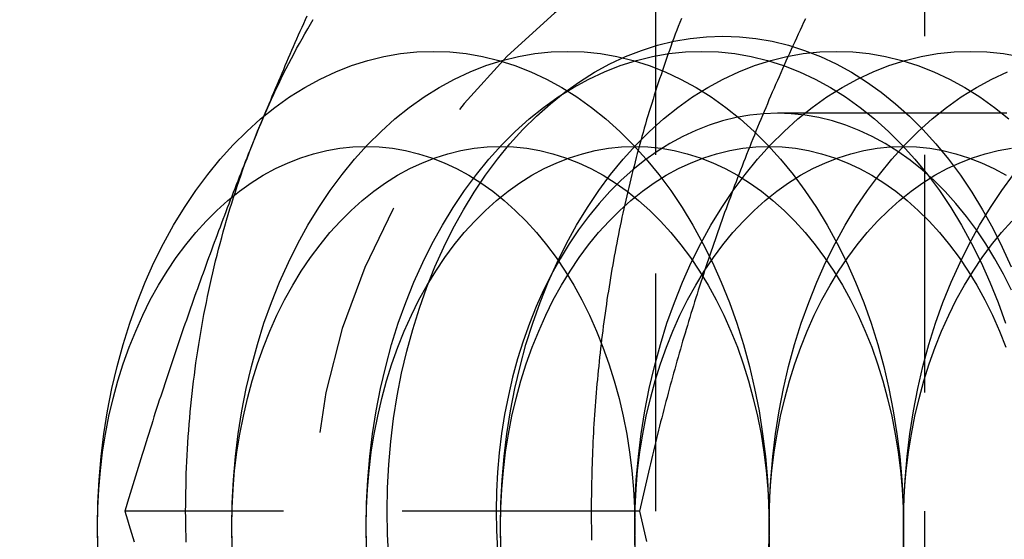
# Model space of a CAD drawing. Extents: x 0 to 951, y -351 to 140.
# Drawn here: x 174 to 184, y -120 to -115 of the extents above; entities that cross this region are included whole.
import ezdxf

# ---------------------------------------------------------------- set-up
doc = ezdxf.new("R2010")
doc.units = 0
doc.header["$LTSCALE"] = 10
doc.linetypes.add('VERDECKT', pattern=[0.375, 0.25, -0.125])
doc.layers.get('0').update_dxf_attribs({"linetype": 'CONTINUOUS'})
doc.layers.add('STEMPEL', color=3, linetype='CONTINUOUS')

# ---------------------------------------------------------------- blocks, each defined once
blk = doc.blocks.new('A$CC6D41ED8')
at = {"color": 1, "linetype": 'VERDECKT'}
for p, q in [((180.61522, 65.16032), (180.61522, 95.16032)), ((183.44365, 95.16032), (183.44365, 65.16032)), ((188.06194, 84.34832), (181.89643, 84.34832)), ((180.4451, 80.16032), (175.02485, 80.16032))]:
    blk.add_line(p, q, dxfattribs=at)
at = {"color": 1}
for points in [[(180.885, 85.3469, 0), (180.868, 85.3052, 0), (180.852, 85.2634, 0), (180.836, 85.2215, 0), (180.82, 85.1795, 0), (180.805, 85.1374, 0), (180.789, 85.0952, 0), (180.774, 85.0529, 0), (180.758, 85.0106, 0), (180.743, 84.9682, 0), (180.728, 84.9256, 0), (180.713, 84.883, 0), (180.699, 84.8403, 0), (180.684, 84.7976, 0), (180.67, 84.7547, 0), (180.655, 84.7117, 0), (180.641, 84.6687, 0), (180.627, 84.6256, 0), (180.613, 84.5824, 0), (180.599, 84.5392, 0), (180.586, 84.4958, 0), (180.572, 84.4524, 0), (180.559, 84.4089, 0), (180.545, 84.3653, 0), (180.532, 84.3216, 0), (180.519, 84.2779, 0), (180.506, 84.2341, 0), (180.494, 84.1902, 0), (180.481, 84.1463, 0), (180.469, 84.1023, 0), (180.456, 84.0582, 0), (180.444, 84.014, 0), (180.432, 83.9698, 0), (180.42, 83.9255, 0), (180.409, 83.8811, 0), (180.397, 83.8367, 0), (180.386, 83.7922, 0), (180.374, 83.7476, 0), (180.363, 83.703, 0), (180.352, 83.6583, 0), (180.341, 83.6135, 0), (180.331, 83.5687, 0), (180.32, 83.5238, 0), (180.31, 83.4789, 0), (180.299, 83.4339, 0), (180.289, 83.3888, 0), (180.279, 83.3437, 0), (180.269, 83.2985, 0), (180.259, 83.2533, 0), (180.25, 83.208, 0), (180.24, 83.1626, 0), (180.231, 83.1172, 0), (180.222, 83.0718, 0), (180.213, 83.0262, 0), (180.204, 82.9807, 0), (180.195, 82.9351, 0), (180.187, 82.8894, 0), (180.178, 82.8437, 0), (180.17, 82.7979, 0), (180.162, 82.7521, 0), (180.154, 82.7063, 0), (180.146, 82.6604, 0), (180.138, 82.6144, 0), (180.13, 82.5684, 0), (180.123, 82.5224, 0), (180.116, 82.4763, 0), (180.108, 82.4302, 0), (180.101, 82.384, 0), (180.095, 82.3378, 0), (180.088, 82.2916, 0), (180.081, 82.2453, 0), (180.075, 82.199, 0), (180.069, 82.1527, 0), (180.062, 82.1063, 0), (180.056, 82.0598, 0), (180.051, 82.0134, 0), (180.045, 81.9669, 0), (180.039, 81.9204, 0), (180.034, 81.8738, 0), (180.029, 81.8272, 0), (180.023, 81.7806, 0), (180.019, 81.734, 0), (180.014, 81.6873, 0), (180.009, 81.6406, 0), (180.004, 81.5939, 0), (180, 81.5471, 0), (179.996, 81.5003, 0), (179.992, 81.4535, 0), (179.988, 81.4067, 0), (179.984, 81.3599, 0), (179.98, 81.313, 0), (179.977, 81.2661, 0), (179.973, 81.2192, 0), (179.97, 81.1723, 0), (179.967, 81.1253, 0), (179.964, 81.0784, 0), (179.961, 81.0314, 0), (179.959, 80.9844, 0), (179.956, 80.9374, 0), (179.954, 80.8903, 0), (179.952, 80.8433, 0), (179.949, 80.7963, 0), (179.948, 80.7492, 0), (179.946, 80.7021, 0), (179.944, 80.655, 0), (179.943, 80.608, 0), (179.941, 80.5609, 0), (179.94, 80.5137, 0), (179.939, 80.4666, 0), (179.938, 80.4195, 0), (179.938, 80.3724, 0), (179.937, 80.3253, 0), (179.936, 80.2781, 0), (179.936, 80.231, 0), (179.936, 80.1839, 0), (179.936, 80.1367, 0), (179.936, 80.0896, 0), (179.936, 80.0425, 0), (179.937, 79.9953, 0), (179.937, 79.9482, 0), (179.938, 79.9011, 0), (179.939, 79.854, 0)], [(176.941, 85.372, 0), (176.923, 85.3315, 0), (176.905, 85.291, 0), (176.887, 85.2506, 0), (176.869, 85.2101, 0), (176.851, 85.1697, 0), (176.834, 85.1293, 0), (176.816, 85.089, 0), (176.798, 85.0486, 0), (176.781, 85.0083, 0), (176.763, 84.9679, 0), (176.746, 84.9276, 0), (176.728, 84.8873, 0), (176.711, 84.847, 0), (176.694, 84.8066, 0), (176.677, 84.7663, 0), (176.659, 84.726, 0), (176.642, 84.6857, 0), (176.625, 84.6454, 0), (176.608, 84.605, 0), (176.591, 84.5647, 0), (176.574, 84.5244, 0), (176.557, 84.484, 0), (176.54, 84.4436, 0), (176.523, 84.4032, 0), (176.507, 84.3628, 0), (176.49, 84.3223, 0), (176.473, 84.2819, 0), (176.457, 84.2414, 0), (176.44, 84.2009, 0), (176.423, 84.1603, 0)], [(182.191, 85.3436, 0), (182.172, 85.3029, 0), (182.153, 85.2622, 0), (182.134, 85.2215, 0), (182.115, 85.1808, 0), (182.096, 85.1401, 0), (182.078, 85.0994, 0), (182.059, 85.0587, 0), (182.04, 85.0181, 0), (182.022, 84.9774, 0), (182.003, 84.9367, 0), (181.985, 84.896, 0), (181.967, 84.8553, 0), (181.949, 84.8146, 0), (181.931, 84.7739, 0), (181.913, 84.7332, 0), (181.895, 84.6924, 0), (181.877, 84.6517, 0), (181.86, 84.6109, 0), (181.842, 84.5701, 0), (181.824, 84.5292, 0), (181.807, 84.4884, 0), (181.79, 84.4475, 0), (181.772, 84.4066, 0), (181.755, 84.3656, 0), (181.738, 84.3247, 0), (181.721, 84.2836, 0), (181.704, 84.2426, 0), (181.687, 84.2015, 0), (181.67, 84.1603, 0)], [(176.423, 84.1603, 0), (176.407, 84.1198, 0), (176.39, 84.0792, 0), (176.374, 84.0388, 0), (176.358, 83.9983, 0), (176.341, 83.9579, 0), (176.325, 83.9174, 0), (176.309, 83.877, 0), (176.293, 83.8366, 0), (176.277, 83.7963, 0), (176.261, 83.7559, 0), (176.245, 83.7156, 0), (176.229, 83.6753, 0), (176.213, 83.6349, 0), (176.197, 83.5946, 0), (176.182, 83.5543, 0), (176.166, 83.514, 0), (176.15, 83.4737, 0), (176.135, 83.4334, 0), (176.119, 83.393, 0), (176.104, 83.3527, 0), (176.088, 83.3124, 0), (176.073, 83.272, 0), (176.058, 83.2317, 0), (176.043, 83.1913, 0), (176.027, 83.1509, 0), (176.012, 83.1105, 0), (175.997, 83.0701, 0), (175.982, 83.0296, 0), (175.967, 82.9891, 0), (175.952, 82.9486, 0), (175.937, 82.9081, 0), (175.922, 82.8675, 0), (175.907, 82.8269, 0), (175.892, 82.7863, 0), (175.877, 82.7457, 0), (175.862, 82.705, 0), (175.848, 82.6642, 0), (175.833, 82.6234, 0), (175.818, 82.5826, 0), (175.803, 82.5417, 0), (175.789, 82.5008, 0), (175.774, 82.4598, 0), (175.76, 82.4188, 0), (175.745, 82.3777, 0), (175.73, 82.3366, 0), (175.716, 82.2954, 0), (175.701, 82.2541, 0), (175.687, 82.2128, 0), (175.673, 82.1714, 0), (175.658, 82.1299, 0), (175.644, 82.0884, 0), (175.629, 82.0468, 0), (175.615, 82.0052, 0), (175.601, 81.9634, 0), (175.587, 81.9216, 0), (175.572, 81.8797, 0), (175.558, 81.8377, 0), (175.544, 81.7957, 0), (175.53, 81.7535, 0), (175.515, 81.7113, 0), (175.501, 81.669, 0), (175.487, 81.6266, 0), (175.473, 81.584, 0), (175.459, 81.5414, 0), (175.445, 81.4987, 0), (175.431, 81.4559, 0), (175.417, 81.413, 0), (175.403, 81.37, 0), (175.388, 81.3269, 0), (175.374, 81.2837, 0), (175.36, 81.2403, 0), (175.346, 81.1969, 0), (175.332, 81.1533, 0), (175.318, 81.1096, 0), (175.304, 81.0658, 0), (175.29, 81.0218, 0), (175.276, 80.9778, 0), (175.262, 80.9336, 0), (175.248, 80.8893, 0), (175.234, 80.8448, 0), (175.22, 80.8002, 0), (175.206, 80.7555, 0), (175.193, 80.7106, 0), (175.179, 80.6656, 0), (175.165, 80.6205, 0), (175.151, 80.5751, 0), (175.137, 80.5297, 0), (175.123, 80.4841, 0), (175.109, 80.4383, 0), (175.095, 80.3924, 0), (175.081, 80.3463, 0), (175.067, 80.3001, 0), (175.053, 80.2537, 0), (175.039, 80.2071, 0), (175.025, 80.1603, 0)], [(181.67, 84.1603, 0), (181.653, 84.1192, 0), (181.637, 84.0781, 0), (181.62, 84.037, 0), (181.604, 83.996, 0), (181.587, 83.955, 0), (181.571, 83.914, 0), (181.555, 83.8731, 0), (181.539, 83.8322, 0), (181.523, 83.7914, 0), (181.507, 83.7506, 0), (181.492, 83.7098, 0), (181.476, 83.669, 0), (181.461, 83.6282, 0), (181.445, 83.5875, 0), (181.43, 83.5467, 0), (181.415, 83.506, 0), (181.4, 83.4653, 0), (181.384, 83.4246, 0), (181.37, 83.3839, 0), (181.355, 83.3432, 0), (181.34, 83.3026, 0), (181.325, 83.2619, 0), (181.311, 83.2212, 0), (181.296, 83.1805, 0), (181.282, 83.1399, 0), (181.268, 83.0992, 0), (181.253, 83.0585, 0), (181.239, 83.0178, 0), (181.225, 82.977, 0), (181.211, 82.9363, 0), (181.197, 82.8955, 0), (181.183, 82.8548, 0), (181.17, 82.814, 0), (181.156, 82.7732, 0), (181.142, 82.7323, 0), (181.129, 82.6914, 0), (181.116, 82.6506, 0), (181.102, 82.6096, 0), (181.089, 82.5687, 0), (181.076, 82.5277, 0), (181.063, 82.4866, 0), (181.05, 82.4456, 0), (181.037, 82.4045, 0), (181.024, 82.3633, 0), (181.011, 82.3221, 0), (180.998, 82.2809, 0), (180.985, 82.2396, 0), (180.973, 82.1982, 0), (180.96, 82.1569, 0), (180.948, 82.1154, 0), (180.935, 82.0739, 0), (180.923, 82.0323, 0), (180.911, 81.9907, 0), (180.898, 81.949, 0), (180.886, 81.9073, 0), (180.874, 81.8655, 0), (180.862, 81.8236, 0), (180.85, 81.7816, 0), (180.838, 81.7396, 0), (180.826, 81.6975, 0), (180.814, 81.6553, 0), (180.803, 81.613, 0), (180.791, 81.5707, 0), (180.779, 81.5283, 0), (180.768, 81.4858, 0), (180.756, 81.4432, 0), (180.745, 81.4005, 0), (180.734, 81.3577, 0), (180.722, 81.3149, 0), (180.711, 81.2719, 0), (180.7, 81.2288, 0), (180.688, 81.1857, 0), (180.677, 81.1424, 0), (180.666, 81.099, 0), (180.655, 81.0556, 0), (180.644, 81.012, 0), (180.633, 80.9683, 0), (180.623, 80.9245, 0), (180.612, 80.8806, 0), (180.601, 80.8365, 0), (180.59, 80.7924, 0), (180.58, 80.7481, 0), (180.569, 80.7037, 0), (180.558, 80.6592, 0), (180.548, 80.6145, 0), (180.537, 80.5697, 0), (180.527, 80.5248, 0), (180.517, 80.4797, 0), (180.506, 80.4345, 0), (180.496, 80.3892, 0), (180.486, 80.3437, 0), (180.475, 80.2981, 0), (180.465, 80.2523, 0), (180.455, 80.2064, 0), (180.445, 80.1603, 0)], [(175.025, 80.1603, 0), (175.039, 80.1136, 0), (175.053, 80.067, 0), (175.067, 80.0206, 0), (175.081, 79.9743, 0), (175.095, 79.9282, 0), (175.109, 79.8823, 0), (175.123, 79.8365, 0)], [(180.445, 80.1603, 0), (180.455, 80.1142, 0), (180.465, 80.0683, 0), (180.475, 80.0225, 0), (180.486, 79.9769, 0), (180.496, 79.9314, 0), (180.506, 79.8861, 0), (180.517, 79.8409, 0)]]:
    blk.add_polyline3d(points, dxfattribs=at)
at = {"color": 1, "linetype": 'VERDECKT'}
for points in [[(176.423, 84.1603, 0), (176.447, 84.2169, 0), (176.47, 84.2731, 0), (176.494, 84.3291, 0), (176.519, 84.3849, 0), (176.543, 84.4403, 0), (176.568, 84.4954, 0), (176.593, 84.5503, 0), (176.619, 84.6049, 0), (176.645, 84.6591, 0), (176.671, 84.7131, 0), (176.697, 84.7668, 0), (176.724, 84.8201, 0), (176.751, 84.8732, 0), (176.779, 84.9259, 0), (176.806, 84.9783, 0), (176.834, 85.0304, 0), (176.863, 85.0822, 0), (176.891, 85.1336, 0), (176.92, 85.1847, 0), (176.95, 85.2355, 0), (176.979, 85.2859, 0), (177.009, 85.336, 0)], [(177.804, 79.6702, 0), (177.791, 79.915, 0), (177.787, 80.1603, 0), (177.791, 80.4057, 0), (177.804, 80.6504, 0), (177.825, 80.894, 0), (177.855, 81.1357, 0), (177.893, 81.3752, 0), (177.939, 81.6117, 0), (177.994, 81.8447, 0), (178.056, 82.0737, 0), (178.126, 82.298, 0), (178.204, 82.5173, 0), (178.29, 82.7308, 0), (178.383, 82.9381, 0), (178.483, 83.1388, 0), (178.589, 83.3322, 0), (178.703, 83.518, 0), (178.822, 83.6958, 0), (178.948, 83.865, 0), (179.079, 84.0253, 0), (179.216, 84.1763, 0), (179.358, 84.3176, 0), (179.505, 84.4489, 0), (179.656, 84.5698, 0), (179.811, 84.6802, 0), (179.969, 84.7796, 0), (180.131, 84.8679, 0), (180.296, 84.9449, 0), (180.463, 85.0104, 0), (180.633, 85.0641, 0), (180.804, 85.1061, 0), (180.976, 85.1361, 0), (181.149, 85.1542, 0), (181.322, 85.1602, 0), (181.496, 85.1542, 0), (181.669, 85.1361, 0), (181.841, 85.1061, 0), (182.012, 85.0641, 0), (182.181, 85.0104, 0), (182.349, 84.9449, 0), (182.513, 84.8679, 0), (182.675, 84.7796, 0), (182.834, 84.6802, 0), (182.989, 84.5698, 0), (183.14, 84.4489, 0), (183.287, 84.3176, 0), (183.428, 84.1763, 0), (183.565, 84.0253, 0), (183.697, 83.865, 0), (183.822, 83.6958, 0), (183.942, 83.518, 0), (184.055, 83.3322, 0), (184.162, 83.1388, 0), (184.262, 82.9381, 0), (184.355, 82.7308, 0)], [(181.808, 80, 0), (181.803, 79.7547, 0)], [(174.741, 79.7547, 0), (174.737, 80, 0), (174.741, 80.2453, 0), (174.754, 80.4901, 0), (174.775, 80.7337, 0), (174.804, 80.9755, 0), (174.842, 81.2149, 0), (174.889, 81.4514, 0), (174.943, 81.6844, 0), (175.006, 81.9134, 0), (175.076, 82.1378, 0), (175.154, 82.357, 0), (175.24, 82.5705, 0), (175.332, 82.7779, 0), (175.432, 82.9785, 0), (175.539, 83.172, 0), (175.652, 83.3578, 0), (175.772, 83.5355, 0), (175.898, 83.7048, 0), (176.029, 83.8651, 0), (176.166, 84.016, 0), (176.308, 84.1573, 0), (176.454, 84.2886, 0), (176.605, 84.4096, 0), (176.76, 84.5199, 0), (176.919, 84.6194, 0), (177.081, 84.7077, 0), (177.246, 84.7847, 0), (177.413, 84.8502, 0), (177.582, 84.9039, 0), (177.753, 84.9459, 0), (177.926, 84.9759, 0), (178.099, 84.994, 0), (178.272, 85, 0), (178.446, 84.994, 0), (178.619, 84.9759, 0), (178.791, 84.9459, 0), (178.962, 84.9039, 0), (179.131, 84.8502, 0), (179.298, 84.7847, 0), (179.463, 84.7077, 0), (179.625, 84.6194, 0), (179.784, 84.5199, 0), (179.939, 84.4096, 0), (180.09, 84.2886, 0), (180.236, 84.1573, 0), (180.378, 84.016, 0), (180.515, 83.8651, 0), (180.646, 83.7048, 0), (180.772, 83.5355, 0), (180.892, 83.3578, 0), (181.005, 83.172, 0), (181.112, 82.9785, 0), (181.212, 82.7779, 0), (181.305, 82.5705, 0), (181.39, 82.357, 0), (181.468, 82.1378, 0), (181.538, 81.9134, 0), (181.601, 81.6844, 0), (181.655, 81.4514, 0), (181.702, 81.2149, 0), (181.74, 80.9755, 0), (181.769, 80.7337, 0), (181.791, 80.4901, 0), (181.803, 80.2453, 0), (181.808, 80, 0)], [(183.222, 80, 0), (183.218, 79.7547, 0)], [(176.155, 79.7547, 0), (176.151, 80, 0), (176.155, 80.2453, 0), (176.168, 80.4901, 0), (176.189, 80.7337, 0), (176.219, 80.9755, 0), (176.257, 81.2149, 0), (176.303, 81.4514, 0), (176.357, 81.6844, 0), (176.42, 81.9134, 0), (176.49, 82.1378, 0), (176.568, 82.357, 0), (176.654, 82.5705, 0), (176.747, 82.7779, 0), (176.847, 82.9785, 0), (176.953, 83.172, 0), (177.067, 83.3578, 0), (177.186, 83.5355, 0), (177.312, 83.7048, 0), (177.443, 83.8651, 0), (177.58, 84.016, 0), (177.722, 84.1573, 0), (177.869, 84.2886, 0), (178.02, 84.4096, 0), (178.175, 84.5199, 0), (178.333, 84.6194, 0), (178.495, 84.7077, 0), (178.66, 84.7847, 0), (178.827, 84.8502, 0), (178.997, 84.9039, 0), (179.168, 84.9459, 0), (179.34, 84.9759, 0), (179.513, 84.994, 0), (179.686, 85, 0), (179.86, 84.994, 0), (180.033, 84.9759, 0), (180.205, 84.9459, 0), (180.376, 84.9039, 0), (180.545, 84.8502, 0), (180.713, 84.7847, 0), (180.877, 84.7077, 0), (181.039, 84.6194, 0), (181.198, 84.5199, 0), (181.353, 84.4096, 0), (181.504, 84.2886, 0), (181.651, 84.1573, 0), (181.792, 84.016, 0), (181.929, 83.8651, 0), (182.061, 83.7048, 0), (182.186, 83.5355, 0), (182.306, 83.3578, 0), (182.419, 83.172, 0), (182.526, 82.9785, 0), (182.626, 82.7779, 0), (182.719, 82.5705, 0), (182.804, 82.357, 0), (182.882, 82.1378, 0), (182.953, 81.9134, 0), (183.015, 81.6844, 0), (183.07, 81.4514, 0), (183.116, 81.2149, 0), (183.154, 80.9755, 0), (183.184, 80.7337, 0), (183.205, 80.4901, 0), (183.218, 80.2453, 0), (183.222, 80, 0)], [(177.569, 79.7547, 0), (177.565, 80, 0), (177.569, 80.2453, 0), (177.582, 80.4901, 0), (177.603, 80.7337, 0), (177.633, 80.9755, 0), (177.671, 81.2149, 0), (177.717, 81.4514, 0), (177.772, 81.6844, 0), (177.834, 81.9134, 0), (177.904, 82.1378, 0), (177.982, 82.357, 0), (178.068, 82.5705, 0), (178.161, 82.7779, 0), (178.261, 82.9785, 0), (178.368, 83.172, 0), (178.481, 83.3578, 0), (178.601, 83.5355, 0), (178.726, 83.7048, 0), (178.858, 83.8651, 0), (178.994, 84.016, 0), (179.136, 84.1573, 0), (179.283, 84.2886, 0), (179.434, 84.4096, 0), (179.589, 84.5199, 0), (179.748, 84.6194, 0), (179.909, 84.7077, 0), (180.074, 84.7847, 0), (180.241, 84.8502, 0), (180.411, 84.9039, 0), (180.582, 84.9459, 0), (180.754, 84.9759, 0), (180.927, 84.994, 0), (181.101, 85, 0), (181.274, 84.994, 0), (181.447, 84.9759, 0), (181.619, 84.9459, 0), (181.79, 84.9039, 0), (181.96, 84.8502, 0), (182.127, 84.7847, 0), (182.292, 84.7077, 0), (182.453, 84.6194, 0), (182.612, 84.5199, 0), (182.767, 84.4096, 0), (182.918, 84.2886, 0), (183.065, 84.1573, 0), (183.207, 84.016, 0), (183.343, 83.8651, 0), (183.475, 83.7048, 0), (183.601, 83.5355, 0), (183.72, 83.3578, 0), (183.834, 83.172, 0), (183.94, 82.9785, 0), (184.04, 82.7779, 0), (184.133, 82.5705, 0), (184.219, 82.357, 0), (184.297, 82.1378, 0)], [(178.983, 79.7547, 0), (178.979, 80, 0), (178.983, 80.2453, 0), (178.996, 80.4901, 0), (179.017, 80.7337, 0), (179.047, 80.9755, 0), (179.085, 81.2149, 0), (179.131, 81.4514, 0), (179.186, 81.6844, 0), (179.248, 81.9134, 0), (179.319, 82.1378, 0), (179.397, 82.357, 0), (179.482, 82.5705, 0), (179.575, 82.7779, 0), (179.675, 82.9785, 0), (179.782, 83.172, 0), (179.895, 83.3578, 0), (180.015, 83.5355, 0), (180.14, 83.7048, 0), (180.272, 83.8651, 0), (180.409, 84.016, 0), (180.55, 84.1573, 0), (180.697, 84.2886, 0), (180.848, 84.4096, 0), (181.003, 84.5199, 0), (181.162, 84.6194, 0), (181.324, 84.7077, 0), (181.488, 84.7847, 0), (181.656, 84.8502, 0), (181.825, 84.9039, 0), (181.996, 84.9459, 0), (182.168, 84.9759, 0), (182.341, 84.994, 0), (182.515, 85, 0), (182.688, 84.994, 0), (182.861, 84.9759, 0), (183.033, 84.9459, 0), (183.204, 84.9039, 0), (183.374, 84.8502, 0), (183.541, 84.7847, 0), (183.706, 84.7077, 0), (183.868, 84.6194, 0), (184.026, 84.5199, 0), (184.181, 84.4096, 0), (184.332, 84.2886, 0)], [(180.398, 79.7547, 0), (180.393, 80, 0), (180.398, 80.2453, 0), (180.41, 80.4901, 0), (180.432, 80.7337, 0), (180.461, 80.9755, 0), (180.499, 81.2149, 0), (180.546, 81.4514, 0), (180.6, 81.6844, 0), (180.663, 81.9134, 0), (180.733, 82.1378, 0), (180.811, 82.357, 0), (180.896, 82.5705, 0), (180.989, 82.7779, 0), (181.089, 82.9785, 0), (181.196, 83.172, 0), (181.309, 83.3578, 0), (181.429, 83.5355, 0), (181.555, 83.7048, 0), (181.686, 83.8651, 0), (181.823, 84.016, 0), (181.965, 84.1573, 0), (182.111, 84.2886, 0), (182.262, 84.4096, 0), (182.417, 84.5199, 0), (182.576, 84.6194, 0), (182.738, 84.7077, 0), (182.903, 84.7847, 0), (183.07, 84.8502, 0), (183.239, 84.9039, 0), (183.41, 84.9459, 0), (183.582, 84.9759, 0), (183.755, 84.994, 0), (183.929, 85, 0), (184.102, 84.994, 0), (184.275, 84.9759, 0), (184.448, 84.9459, 0)], [(181.812, 79.7547, 0), (181.808, 80, 0), (181.812, 80.2453, 0), (181.825, 80.4901, 0), (181.846, 80.7337, 0), (181.876, 80.9755, 0), (181.914, 81.2149, 0), (181.96, 81.4514, 0), (182.014, 81.6844, 0), (182.077, 81.9134, 0), (182.147, 82.1378, 0), (182.225, 82.357, 0), (182.311, 82.5705, 0), (182.403, 82.7779, 0), (182.503, 82.9785, 0), (182.61, 83.172, 0), (182.723, 83.3578, 0), (182.843, 83.5355, 0), (182.969, 83.7048, 0), (183.1, 83.8651, 0), (183.237, 84.016, 0), (183.379, 84.1573, 0), (183.526, 84.2886, 0), (183.677, 84.4096, 0), (183.832, 84.5199, 0), (183.99, 84.6194, 0), (184.152, 84.7077, 0), (184.317, 84.7847, 0)], [(183.226, 79.7547, 0), (183.222, 80, 0), (183.226, 80.2453, 0), (183.239, 80.4901, 0), (183.26, 80.7337, 0), (183.29, 80.9755, 0), (183.328, 81.2149, 0), (183.374, 81.4514, 0), (183.428, 81.6844, 0), (183.491, 81.9134, 0), (183.561, 82.1378, 0), (183.639, 82.357, 0), (183.725, 82.5705, 0), (183.818, 82.7779, 0), (183.918, 82.9785, 0), (184.024, 83.172, 0), (184.138, 83.3578, 0), (184.257, 83.5355, 0), (184.383, 83.7048, 0)], [(184.359, 82.487, 0), (184.275, 82.6551, 0), (184.186, 82.8172, 0), (184.091, 82.9728, 0), (183.99, 83.1217, 0), (183.885, 83.2634, 0), (183.775, 83.3977, 0), (183.661, 83.5242, 0), (183.542, 83.6425, 0), (183.419, 83.7525, 0), (183.292, 83.8538, 0), (183.163, 83.9462, 0), (183.03, 84.0295, 0), (182.894, 84.1035, 0), (182.756, 84.168, 0), (182.616, 84.2228, 0), (182.474, 84.2678, 0), (182.331, 84.303, 0), (182.187, 84.3282, 0), (182.042, 84.3433, 0), (181.896, 84.3483, 0), (181.751, 84.3433, 0), (181.606, 84.3282, 0), (181.462, 84.303, 0), (181.319, 84.2678, 0), (181.177, 84.2228, 0), (181.037, 84.168, 0), (180.899, 84.1035, 0), (180.763, 84.0295, 0), (180.63, 83.9462, 0), (180.5, 83.8538, 0), (180.374, 83.7525, 0), (180.251, 83.6425, 0), (180.132, 83.5242, 0), (180.018, 83.3977, 0), (179.908, 83.2634, 0), (179.802, 83.1217, 0), (179.702, 82.9728, 0), (179.607, 82.8172, 0), (179.518, 82.6551, 0), (179.434, 82.487, 0), (179.356, 82.3134, 0), (179.285, 82.1345, 0), (179.219, 81.9509, 0), (179.16, 81.763, 0), (179.108, 81.5712, 0), (179.063, 81.376, 0), (179.024, 81.1779, 0), (178.992, 80.9774, 0), (178.967, 80.7748, 0), (178.949, 80.5708, 0), (178.939, 80.3658, 0), (178.935, 80.1603, 0), (178.939, 79.9548, 0), (178.949, 79.7498, 0)], [(175.67, 79.8332, 0), (175.669, 79.8986, 0), (175.667, 79.964, 0), (175.666, 80.0294, 0), (175.666, 80.0949, 0), (175.665, 80.1603, 0), (175.666, 80.2258, 0), (175.666, 80.2912, 0), (175.667, 80.3566, 0), (175.669, 80.4221, 0), (175.67, 80.4875, 0), (175.672, 80.5529, 0), (175.675, 80.6182, 0), (175.678, 80.6835, 0), (175.681, 80.7488, 0), (175.684, 80.8141, 0), (175.688, 80.8793, 0), (175.693, 80.9445, 0), (175.697, 81.0096, 0), (175.703, 81.0746, 0), (175.708, 81.1396, 0), (175.714, 81.2045, 0), (175.72, 81.2694, 0), (175.727, 81.3342, 0), (175.734, 81.3989, 0), (175.741, 81.4635, 0), (175.749, 81.528, 0), (175.757, 81.5925, 0), (175.765, 81.6568, 0), (175.774, 81.721, 0), (175.783, 81.7852, 0), (175.793, 81.8492, 0), (175.803, 81.9131, 0), (175.813, 81.9769, 0), (175.824, 82.0406, 0), (175.835, 82.1042, 0), (175.846, 82.1676, 0), (175.858, 82.2309, 0), (175.87, 82.294, 0), (175.883, 82.357, 0), (175.896, 82.4199, 0), (175.909, 82.4826, 0), (175.923, 82.5451, 0), (175.937, 82.6075, 0), (175.951, 82.6698, 0), (175.966, 82.7318, 0), (175.981, 82.7937, 0), (175.996, 82.8554, 0), (176.012, 82.917, 0), (176.028, 82.9783, 0), (176.045, 83.0395, 0), (176.061, 83.1004, 0), (176.079, 83.1612, 0), (176.096, 83.2218, 0), (176.114, 83.2821, 0), (176.132, 83.3423, 0), (176.151, 83.4022, 0), (176.17, 83.462, 0), (176.189, 83.5215, 0), (176.209, 83.5808, 0), (176.229, 83.6398, 0), (176.249, 83.6986, 0), (176.269, 83.7572, 0), (176.29, 83.8155, 0), (176.312, 83.8736, 0), (176.333, 83.9315, 0), (176.355, 83.9891, 0), (176.378, 84.0464, 0), (176.4, 84.1035, 0), (176.423, 84.1603, 0)], [(180.393, 80, 0), (180.39, 79.8037, 0)], [(174.74, 79.8037, 0), (174.737, 80, 0), (174.74, 80.1963, 0), (174.75, 80.3921, 0), (174.767, 80.5869, 0), (174.791, 80.7804, 0), (174.821, 80.9719, 0), (174.858, 81.1611, 0), (174.902, 81.3476, 0), (174.952, 81.5307, 0), (175.008, 81.7102, 0), (175.071, 81.8856, 0), (175.139, 82.0564, 0), (175.213, 82.2223, 0), (175.293, 82.3828, 0), (175.379, 82.5376, 0), (175.469, 82.6862, 0), (175.565, 82.8284, 0), (175.666, 82.9638, 0), (175.771, 83.092, 0), (175.88, 83.2128, 0), (175.994, 83.3259, 0), (176.111, 83.4309, 0), (176.232, 83.5277, 0), (176.356, 83.616, 0), (176.483, 83.6955, 0), (176.612, 83.7662, 0), (176.744, 83.8278, 0), (176.878, 83.8801, 0), (177.013, 83.9231, 0), (177.15, 83.9567, 0), (177.288, 83.9807, 0), (177.426, 83.9952, 0), (177.565, 84, 0), (177.704, 83.9952, 0), (177.842, 83.9807, 0), (177.98, 83.9567, 0), (178.117, 83.9231, 0), (178.252, 83.8801, 0), (178.386, 83.8278, 0), (178.518, 83.7662, 0), (178.647, 83.6955, 0), (178.774, 83.616, 0), (178.898, 83.5277, 0), (179.019, 83.4309, 0), (179.136, 83.3259, 0), (179.25, 83.2128, 0), (179.359, 83.092, 0), (179.464, 82.9638, 0), (179.565, 82.8284, 0), (179.661, 82.6862, 0), (179.751, 82.5376, 0), (179.837, 82.3828, 0), (179.917, 82.2223, 0), (179.991, 82.0564, 0), (180.059, 81.8856, 0), (180.122, 81.7102, 0), (180.178, 81.5307, 0), (180.228, 81.3476, 0), (180.272, 81.1611, 0), (180.309, 80.9719, 0), (180.339, 80.7804, 0), (180.363, 80.5869, 0), (180.38, 80.3921, 0), (180.39, 80.1963, 0), (180.393, 80, 0)], [(181.808, 80, 0), (181.804, 79.8037, 0)], [(176.154, 79.8037, 0), (176.151, 80, 0), (176.154, 80.1963, 0), (176.164, 80.3921, 0), (176.181, 80.5869, 0), (176.205, 80.7804, 0), (176.236, 80.9719, 0), (176.273, 81.1611, 0), (176.316, 81.3476, 0), (176.366, 81.5307, 0), (176.422, 81.7102, 0), (176.485, 81.8856, 0), (176.553, 82.0564, 0), (176.627, 82.2223, 0), (176.707, 82.3828, 0), (176.793, 82.5376, 0), (176.883, 82.6862, 0), (176.979, 82.8284, 0), (177.08, 82.9638, 0), (177.185, 83.092, 0), (177.294, 83.2128, 0), (177.408, 83.3259, 0), (177.525, 83.4309, 0), (177.646, 83.5277, 0), (177.77, 83.616, 0), (177.897, 83.6955, 0), (178.026, 83.7662, 0), (178.158, 83.8278, 0), (178.292, 83.8801, 0), (178.427, 83.9231, 0), (178.564, 83.9567, 0), (178.702, 83.9807, 0), (178.84, 83.9952, 0), (178.979, 84, 0), (179.118, 83.9952, 0), (179.256, 83.9807, 0), (179.394, 83.9567, 0), (179.531, 83.9231, 0), (179.666, 83.8801, 0), (179.8, 83.8278, 0), (179.932, 83.7662, 0), (180.062, 83.6955, 0), (180.188, 83.616, 0), (180.312, 83.5277, 0), (180.433, 83.4309, 0), (180.551, 83.3259, 0), (180.664, 83.2128, 0), (180.774, 83.092, 0), (180.879, 82.9638, 0), (180.979, 82.8284, 0), (181.075, 82.6862, 0), (181.166, 82.5376, 0), (181.251, 82.3828, 0), (181.331, 82.2223, 0), (181.405, 82.0564, 0), (181.474, 81.8856, 0), (181.536, 81.7102, 0), (181.592, 81.5307, 0), (181.642, 81.3476, 0), (181.686, 81.1611, 0), (181.723, 80.9719, 0), (181.753, 80.7804, 0), (181.777, 80.5869, 0), (181.794, 80.3921, 0), (181.804, 80.1963, 0), (181.808, 80, 0)], [(183.222, 80, 0), (183.218, 79.8037, 0)], [(177.568, 79.8037, 0), (177.565, 80, 0), (177.568, 80.1963, 0), (177.579, 80.3921, 0), (177.596, 80.5869, 0), (177.619, 80.7804, 0), (177.65, 80.9719, 0), (177.687, 81.1611, 0), (177.73, 81.3476, 0), (177.78, 81.5307, 0), (177.837, 81.7102, 0), (177.899, 81.8856, 0), (177.967, 82.0564, 0), (178.042, 82.2223, 0), (178.122, 82.3828, 0), (178.207, 82.5376, 0), (178.298, 82.6862, 0), (178.393, 82.8284, 0), (178.494, 82.9638, 0), (178.599, 83.092, 0), (178.709, 83.2128, 0), (178.822, 83.3259, 0), (178.939, 83.4309, 0), (179.06, 83.5277, 0), (179.184, 83.616, 0), (179.311, 83.6955, 0), (179.441, 83.7662, 0), (179.572, 83.8278, 0), (179.706, 83.8801, 0), (179.842, 83.9231, 0), (179.978, 83.9567, 0), (180.116, 83.9807, 0), (180.255, 83.9952, 0), (180.393, 84, 0), (180.532, 83.9952, 0), (180.671, 83.9807, 0), (180.808, 83.9567, 0), (180.945, 83.9231, 0), (181.081, 83.8801, 0), (181.214, 83.8278, 0), (181.346, 83.7662, 0), (181.476, 83.6955, 0), (181.603, 83.616, 0), (181.727, 83.5277, 0), (181.848, 83.4309, 0), (181.965, 83.3259, 0), (182.078, 83.2128, 0), (182.188, 83.092, 0), (182.293, 82.9638, 0), (182.393, 82.8284, 0), (182.489, 82.6862, 0), (182.58, 82.5376, 0), (182.665, 82.3828, 0), (182.745, 82.2223, 0), (182.819, 82.0564, 0), (182.888, 81.8856, 0), (182.95, 81.7102, 0), (183.007, 81.5307, 0), (183.056, 81.3476, 0), (183.1, 81.1611, 0), (183.137, 80.9719, 0), (183.167, 80.7804, 0), (183.191, 80.5869, 0), (183.208, 80.3921, 0), (183.218, 80.1963, 0), (183.222, 80, 0)], [(178.983, 79.8037, 0), (178.979, 80, 0), (178.983, 80.1963, 0), (178.993, 80.3921, 0), (179.01, 80.5869, 0), (179.034, 80.7804, 0), (179.064, 80.9719, 0), (179.101, 81.1611, 0), (179.145, 81.3476, 0), (179.194, 81.5307, 0), (179.251, 81.7102, 0), (179.313, 81.8856, 0), (179.382, 82.0564, 0), (179.456, 82.2223, 0), (179.536, 82.3828, 0), (179.621, 82.5376, 0), (179.712, 82.6862, 0), (179.808, 82.8284, 0), (179.908, 82.9638, 0), (180.013, 83.092, 0), (180.123, 83.2128, 0), (180.236, 83.3259, 0), (180.354, 83.4309, 0), (180.474, 83.5277, 0), (180.598, 83.616, 0), (180.725, 83.6955, 0), (180.855, 83.7662, 0), (180.987, 83.8278, 0), (181.12, 83.8801, 0), (181.256, 83.9231, 0), (181.393, 83.9567, 0), (181.53, 83.9807, 0), (181.669, 83.9952, 0), (181.808, 84, 0), (181.946, 83.9952, 0), (182.085, 83.9807, 0), (182.223, 83.9567, 0), (182.359, 83.9231, 0), (182.495, 83.8801, 0), (182.629, 83.8278, 0), (182.76, 83.7662, 0), (182.89, 83.6955, 0), (183.017, 83.616, 0), (183.141, 83.5277, 0), (183.262, 83.4309, 0), (183.379, 83.3259, 0), (183.493, 83.2128, 0), (183.602, 83.092, 0), (183.707, 82.9638, 0), (183.808, 82.8284, 0), (183.903, 82.6862, 0), (183.994, 82.5376, 0), (184.079, 82.3828, 0), (184.159, 82.2223, 0), (184.234, 82.0564, 0), (184.302, 81.8856, 0)], [(180.397, 79.8037, 0), (180.393, 80, 0), (180.397, 80.1963, 0), (180.407, 80.3921, 0), (180.424, 80.5869, 0), (180.448, 80.7804, 0), (180.478, 80.9719, 0), (180.515, 81.1611, 0), (180.559, 81.3476, 0), (180.609, 81.5307, 0), (180.665, 81.7102, 0), (180.727, 81.8856, 0), (180.796, 82.0564, 0), (180.87, 82.2223, 0), (180.95, 82.3828, 0), (181.035, 82.5376, 0), (181.126, 82.6862, 0), (181.222, 82.8284, 0), (181.322, 82.9638, 0), (181.427, 83.092, 0), (181.537, 83.2128, 0), (181.65, 83.3259, 0), (181.768, 83.4309, 0), (181.889, 83.5277, 0), (182.013, 83.616, 0), (182.139, 83.6955, 0), (182.269, 83.7662, 0), (182.401, 83.8278, 0), (182.535, 83.8801, 0), (182.67, 83.9231, 0), (182.807, 83.9567, 0), (182.945, 83.9807, 0), (183.083, 83.9952, 0), (183.222, 84, 0), (183.361, 83.9952, 0), (183.499, 83.9807, 0), (183.637, 83.9567, 0), (183.774, 83.9231, 0), (183.909, 83.8801, 0), (184.043, 83.8278, 0), (184.175, 83.7662, 0), (184.304, 83.6955, 0)], [(181.811, 79.8037, 0), (181.808, 80, 0), (181.811, 80.1963, 0), (181.821, 80.3921, 0), (181.838, 80.5869, 0), (181.862, 80.7804, 0), (181.892, 80.9719, 0), (181.929, 81.1611, 0), (181.973, 81.3476, 0), (182.023, 81.5307, 0), (182.079, 81.7102, 0), (182.142, 81.8856, 0), (182.21, 82.0564, 0), (182.284, 82.2223, 0), (182.364, 82.3828, 0), (182.45, 82.5376, 0), (182.54, 82.6862, 0), (182.636, 82.8284, 0), (182.737, 82.9638, 0), (182.842, 83.092, 0), (182.951, 83.2128, 0), (183.065, 83.3259, 0), (183.182, 83.4309, 0), (183.303, 83.5277, 0), (183.427, 83.616, 0), (183.554, 83.6955, 0), (183.683, 83.7662, 0), (183.815, 83.8278, 0), (183.949, 83.8801, 0), (184.084, 83.9231, 0), (184.221, 83.9567, 0), (184.359, 83.9807, 0)], [(183.225, 79.8037, 0), (183.222, 80, 0), (183.225, 80.1963, 0), (183.235, 80.3921, 0), (183.252, 80.5869, 0), (183.276, 80.7804, 0), (183.307, 80.9719, 0), (183.344, 81.1611, 0), (183.387, 81.3476, 0), (183.437, 81.5307, 0), (183.493, 81.7102, 0), (183.556, 81.8856, 0), (183.624, 82.0564, 0), (183.699, 82.2223, 0), (183.778, 82.3828, 0), (183.864, 82.5376, 0), (183.955, 82.6862, 0), (184.05, 82.8284, 0), (184.151, 82.9638, 0), (184.256, 83.092, 0), (184.365, 83.2128, 0)]]:
    blk.add_polyline3d(points, dxfattribs=at)
at = {"color": 3, "linetype": 'CONTINUOUS'}
blk.add_arc((150, 0), 110, 65.8522601, 294.1477399, dxfattribs=at)
at = {"color": 1, "linetype": 'VERDECKT'}
for centre, radius, start, end in [((150, 0), 109.2, 65.6639382, 294.3360618), ((184, 80), 7, 90, 270)]:
    blk.add_arc(centre, radius, start, end, dxfattribs=at)

msp = doc.modelspace()

# ---------------------------------------------------------------- block references
at = {"layer": 'STEMPEL'}
msp.add_blockref('A$CC6D41ED8', (0, -200), dxfattribs=at)

doc.saveas('drawing.dxf')
